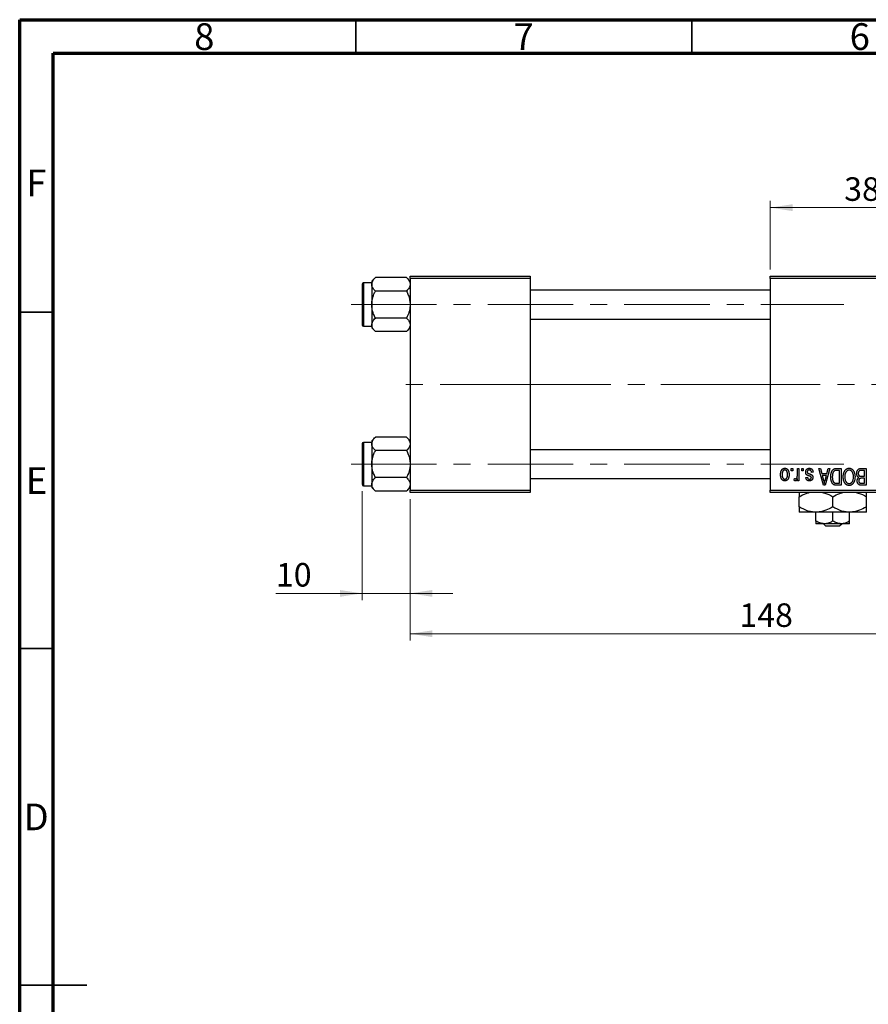
# Model space of a CAD drawing. Units: millimetres. Extents: x 15 to 415, y 5 to 292.
# Drawn here: x 15 to 141, y 146 to 292 of the extents above; entities that cross this region are included whole.
import ezdxf

# ---------------------------------------------------------------- set-up
doc = ezdxf.new("R2010")
doc.units = ezdxf.units.MM
doc.linetypes.add('CENTERX2', pattern=[20.32, 12.7, -2.54, 2.54, -2.54])
doc.styles.add('SLDTEXTSTYLE0', font='TXT', dxfattribs={"width": 0.75})
doc.dimstyles.new('SLDDIMSTYLE0', dxfattribs={"dimtxt": 3.5, "dimasz": 3.302, "dimexe": 0, "dimexo": 0.0625, "dimgap": 0.875, "dimtad": 1, "dimdec": 0, "dimlfac": 1.4, "dimrnd": 1e-09, "dimzin": 12, "dimdsep": 46, "dimtxsty": 'SLDTEXTSTYLE0', "dimsah": 1, "dimcen": 0.09, "dimadec": 0, "dimazin": 3, "dimtfac": 1, "dimtdec": 0, "dimtmove": 0, "dimatfit": 0, "dimfxl": 1, "dimfrac": 2, "dimtolj": 1, "dimtzin": 12, "dimarcsym": 0})
doc.dimstyles.new('SLDDIMSTYLE1', dxfattribs={"dimtxt": 3.5, "dimasz": 3.302, "dimexe": 0, "dimexo": 0.0625, "dimgap": 0.875, "dimtad": 1, "dimdec": 0, "dimlfac": 1.4, "dimrnd": 1e-09, "dimzin": 12, "dimdsep": 46, "dimtxsty": 'SLDTEXTSTYLE0', "dimsah": 1, "dimcen": 0.09, "dimadec": 0, "dimazin": 3, "dimtfac": 1, "dimtdec": 0, "dimtofl": 0, "dimtmove": 0, "dimatfit": 3, "dimfxl": 1, "dimfrac": 2, "dimtolj": 1, "dimtzin": 12, "dimarcsym": 0})

# ---------------------------------------------------------------- blocks, each defined once
blk = doc.blocks.new('_D_1')
at = {"color": 7, "linetype": 'Continuous', "lineweight": 0}
for p, q in [((126.65, 254.86), (126.65, 265.06)), ((153.8, 254.86), (153.8, 265.06)), ((126.65, 264.06), (153.8, 264.06))]:
    blk.add_line(p, q, dxfattribs=at)
at = {"color": 7, "linetype": 'Continuous', "lineweight": 18}
for points in [[(126.65, 264.06), (129.96, 263.55), (129.96, 264.57)], [(153.8, 264.06), (150.5, 264.57), (150.5, 263.55)]]:
    blk.add_solid(points, dxfattribs=at)
at = {"color": 7, "linetype": 'Continuous', "lineweight": 18, "insert": (137.64, 268.57), "char_height": 3.5, "attachment_point": 1, "style": 'SLDTEXTSTYLE0'}
blk.add_mtext('38', dxfattribs=at)
blk = doc.blocks.new('_D_2')
at = {"color": 7, "linetype": 'Continuous', "lineweight": 0}
for p, q in [((178.8, 230.36), (178.8, 199.72)), ((73.08, 220.72), (73.08, 199.72)), ((178.8, 200.72), (73.08, 200.72))]:
    blk.add_line(p, q, dxfattribs=at)
at = {"color": 7, "linetype": 'Continuous', "lineweight": 18}
for points in [[(73.08, 200.72), (76.38, 200.21), (76.38, 201.22)], [(178.8, 200.72), (175.5, 201.22), (175.5, 200.21)]]:
    blk.add_solid(points, dxfattribs=at)
at = {"color": 7, "linetype": 'Continuous', "lineweight": 18, "insert": (122.06, 205.23), "char_height": 3.5, "attachment_point": 1, "style": 'SLDTEXTSTYLE0'}
blk.add_mtext('148', dxfattribs=at)
blk = doc.blocks.new('_D_3')
at = {"color": 7, "linetype": 'Continuous', "lineweight": 0}
for p, q in [((65.94, 221.93), (65.94, 205.72)), ((73.08, 220.72), (73.08, 205.72)), ((65.94, 206.72), (53.12, 206.72)), ((65.94, 206.72), (73.08, 206.72)), ((73.08, 206.72), (79.43, 206.72))]:
    blk.add_line(p, q, dxfattribs=at)
at = {"color": 7, "linetype": 'Continuous', "lineweight": 18}
for points in [[(65.94, 206.72), (62.64, 207.22), (62.64, 206.21)], [(73.08, 206.72), (76.38, 206.21), (76.38, 207.22)]]:
    blk.add_solid(points, dxfattribs=at)
at = {"color": 7, "linetype": 'Continuous', "lineweight": 18, "insert": (53.12, 211.23), "char_height": 3.5, "attachment_point": 1, "style": 'SLDTEXTSTYLE0'}
blk.add_mtext('10', dxfattribs=at)

msp = doc.modelspace()

# ---------------------------------------------------------------- linework, layer by layer
at = {"color": 7, "linetype": 'Continuous', "lineweight": 70}
for p, q in [((15, 5), (15, 292)), ((15, 292), (415, 292)), ((20, 10), (20, 287)), ((20, 287), (410, 287))]:
    msp.add_line(p, q, dxfattribs=at)
at = {"color": 7, "linetype": 'Continuous', "lineweight": 35}
for p, q in [((65, 287), (65, 292)), ((115, 287), (115, 292)), ((20, 248.5), (15, 248.5)), ((20, 198.5), (15, 198.5)), ((15, 148.5), (25, 148.5)), ((20, 148.5), (15, 148.5))]:
    msp.add_line(p, q, dxfattribs=at)
at = {"color": 7, "linetype": 'Continuous', "lineweight": 25}
for p, q in [((67.9064, 253.6593), (67.3686, 253.1215)), ((72.545, 253.6593), (67.9064, 253.6593)), ((73.0829, 253.1215), (72.545, 253.6593)), ((73.0829, 253.8593), (90.94, 253.8593)), ((73.0829, 253.5021), (73.0829, 253.8593)), ((90.94, 253.5021), (73.0829, 253.5021)), ((73.0829, 253.5021), (73.0829, 222.0736)), ((90.94, 253.8593), (90.94, 253.5021)), ((90.94, 253.5021), (90.94, 222.0736)), ((126.6543, 253.8593), (153.7971, 253.8593)), ((126.6543, 253.5021), (126.6543, 253.8593)), ((153.7971, 253.5021), (126.6543, 253.5021)), ((126.6543, 253.5021), (126.6543, 222.0736)), ((65.94, 252.645), (65.94, 246.645)), ((67.3686, 252.8593), (66.1543, 252.8593)), ((67.3686, 253.1215), (67.3686, 252.6557)), ((67.3686, 252.6557), (67.3686, 249.645)), ((126.6543, 251.7879), (90.94, 251.7879)), ((72.545, 251.6521), (67.9064, 251.6521)), ((67.3686, 249.645), (67.3686, 246.6343)), ((72.545, 247.6379), (67.9064, 247.6379)), ((90.94, 247.5021), (126.6543, 247.5021)), ((66.1543, 246.4307), (67.3686, 246.4307)), ((67.3686, 246.6343), (67.3686, 246.1685)), ((67.3686, 246.1685), (67.9064, 245.6307)), ((72.545, 245.6307), (73.0829, 246.1685)), ((72.545, 245.6307), (67.9064, 245.6307)), ((67.9064, 229.945), (67.3686, 229.4072)), ((72.545, 229.945), (67.9064, 229.945)), ((73.0829, 229.4072), (72.545, 229.945)), ((65.94, 228.9307), (65.94, 222.9307)), ((67.3686, 229.145), (66.1543, 229.145)), ((67.3686, 229.4072), (67.3686, 228.9414)), ((67.3686, 228.9414), (67.3686, 225.9307)), ((72.545, 227.9379), (67.9064, 227.9379)), ((126.6543, 228.0736), (90.94, 228.0736)), ((67.3686, 225.9307), (67.3686, 222.92)), ((129.7712, 224.9307), (129.7712, 225.2879)), ((129.7712, 225.2879), (129.9984, 225.2879)), ((129.9984, 224.9307), (129.7712, 224.9307)), ((129.9984, 225.2879), (129.9984, 224.9307)), ((130.6803, 224.3453), (130.6803, 225.2879)), ((130.6803, 225.2879), (130.9075, 225.2879)), ((130.9075, 225.2879), (130.9075, 223.4697)), ((131.3296, 224.9307), (131.3296, 225.2879)), ((131.3296, 225.2879), (131.5569, 225.2879)), ((131.5569, 224.9307), (131.3296, 224.9307)), ((131.5569, 225.2879), (131.5569, 224.9307)), ((131.9465, 223.9567), (132.1738, 223.9892)), ((133.0179, 224.7359), (132.7906, 224.7034)), ((133.8621, 225.2879), (134.1, 225.2879)), ((134.5875, 222.7879), (133.8621, 225.2879)), ((134.1, 225.2879), (134.2968, 224.5411)), ((134.2968, 224.5411), (135.0832, 224.5411)), ((134.3739, 224.2489), (134.5622, 223.562)), ((135.0066, 224.2489), (134.3739, 224.2489)), ((134.7945, 223.5214), (135.0066, 224.2489)), ((135.5179, 225.2879), (134.8265, 222.7879)), ((135.0832, 224.5411), (135.2795, 225.2879)), ((135.2795, 225.2879), (135.5179, 225.2879)), ((136.5077, 225.2879), (137.1738, 225.2879)), ((136.9465, 224.9956), (136.5376, 224.9956)), ((136.9465, 223.0801), (136.9465, 224.9956)), ((137.1738, 225.2879), (137.1738, 222.7879)), ((140.6803, 224.9956), (140.1983, 224.9956)), ((140.2034, 225.2879), (140.9075, 225.2879)), ((140.2318, 224.119), (140.6803, 224.119)), ((140.6803, 224.119), (140.6803, 224.9956)), ((140.9075, 225.2879), (140.9075, 222.7879)), ((66.1543, 222.7164), (67.3686, 222.7164)), ((67.3686, 222.92), (67.3686, 222.4542)), ((72.545, 223.9236), (67.9064, 223.9236)), ((90.94, 223.7879), (126.6543, 223.7879)), ((130.1932, 223.5346), (130.2582, 223.7943)), ((130.6803, 223.4697), (130.6803, 223.7599)), ((130.9075, 223.4697), (130.6803, 223.4697)), ((134.8265, 222.7879), (134.5875, 222.7879)), ((137.1738, 222.7879), (136.5366, 222.7879)), ((136.5442, 223.0801), (136.9465, 223.0801)), ((140.9075, 222.7879), (140.2014, 222.7879)), ((140.6803, 223.8268), (140.2536, 223.8268)), ((140.2846, 223.0801), (140.6803, 223.0801)), ((140.6803, 223.0801), (140.6803, 223.8268)), ((67.3686, 222.4542), (67.9064, 221.9164)), ((72.545, 221.9164), (67.9064, 221.9164)), ((72.545, 221.9164), (73.0829, 222.4542)), ((73.0829, 222.0736), (90.94, 222.0736)), ((73.0829, 221.7164), (73.0829, 222.0736)), ((90.94, 221.7164), (73.0829, 221.7164)), ((90.94, 222.0736), (90.94, 221.7164)), ((126.6543, 222.0736), (153.7971, 222.0736)), ((126.6543, 221.7164), (126.6543, 222.0736)), ((153.7971, 221.7164), (126.6543, 221.7164)), ((130.94, 219.5614), (130.94, 221.0858)), ((135.94, 219.5614), (135.94, 221.0858)), ((140.94, 219.5614), (140.94, 221.0858)), ((133.44, 218.7879), (130.94, 218.7879)), ((138.44, 218.7879), (133.44, 218.7879)), ((133.44, 217.4603), (133.44, 218.7879)), ((135.94, 217.4603), (135.94, 218.7879)), ((140.94, 218.7879), (138.44, 218.7879)), ((138.44, 217.4603), (138.44, 218.7879)), ((134.69, 217.0736), (133.44, 217.0736)), ((134.9298, 216.7164), (134.5568, 217.0736)), ((137.19, 217.0736), (134.69, 217.0736)), ((136.9502, 216.7164), (134.9298, 216.7164)), ((137.3232, 217.0736), (136.9502, 216.7164)), ((138.44, 217.0736), (137.19, 217.0736))]:
    msp.add_line(p, q, dxfattribs=at)
at = {"color": 8, "linetype": 'Continuous', "lineweight": 25}
for p, q in [((66.1543, 252.8593), (66.1543, 246.4307)), ((66.1543, 229.145), (66.1543, 222.7164))]:
    msp.add_line(p, q, dxfattribs=at)
at = {"color": 7, "linetype": 'CENTERX2', "lineweight": 18}
for p, q in [((64.2971, 249.645), (137.5829, 249.645)), ((90.2257, 237.7879), (71.0829, 237.7879)), ((90.2257, 237.7879), (128.6543, 237.7879)), ((174.7257, 237.7879), (110.3686, 237.7879)), ((64.2971, 225.9307), (137.5829, 225.9307))]:
    msp.add_line(p, q, dxfattribs=at)
at = {"color": 7, "linetype": 'Continuous', "lineweight": 25}
for centre, start, end in [((66.1543, 252.645), 90, 180), ((66.1543, 246.645), 180, 270), ((66.1543, 228.9307), 90, 180), ((66.1543, 222.9307), 180, 270)]:
    msp.add_arc(centre, 0.2143, start, end, dxfattribs=at)
for points, knots in [([(67.3686, 252.6557), (67.3997, 252.8323), (67.4614, 253.1826), (67.7588, 253.5012), (67.9064, 253.6593)], [0, 0, 0, 0, 0.50399459, 1, 1, 1, 1]), ([(72.545, 253.6593), (72.6707, 253.5219), (72.9262, 253.2424), (73.0718, 252.8958), (73.0809, 252.6977), (73.0829, 252.6557)], [0, 0, 0, 0, 0.432381794, 0.879546973, 1, 1, 1, 1]), ([(67.9064, 251.6521), (67.7808, 251.7895), (67.5252, 252.0691), (67.3796, 252.4156), (67.3705, 252.6137), (67.3686, 252.6557)], [0, 0, 0, 0, 0.432381794, 0.879546973, 1, 1, 1, 1]), ([(73.0829, 252.6557), (73.0518, 252.4791), (72.9901, 252.1288), (72.6926, 251.8102), (72.545, 251.6521)], [0, 0, 0, 0, 0.50399459, 1, 1, 1, 1]), ([(67.3686, 249.645), (67.3687, 249.6683), (67.3705, 249.9407), (67.4417, 250.4711), (67.6515, 251.1161), (67.8344, 251.5008), (67.9064, 251.6521)], [0, 0, 0, 0, 0.03343145, 0.39007054, 0.76019165, 1, 1, 1, 1]), ([(72.545, 251.6521), (72.6364, 251.4564), (72.8281, 251.0456), (73.0366, 250.3729), (73.0673, 249.8901), (73.0829, 249.645)], [0, 0, 0, 0, 0.30931194, 0.64938362, 1, 1, 1, 1]), ([(67.9064, 247.6379), (67.8151, 247.8336), (67.6233, 248.2444), (67.4148, 248.9171), (67.3842, 249.3999), (67.3686, 249.645)], [0, 0, 0, 0, 0.30931194, 0.64938362, 1, 1, 1, 1]), ([(73.0829, 249.645), (73.0827, 249.6217), (73.081, 249.3493), (73.0098, 248.8189), (72.7999, 248.1739), (72.617, 247.7891), (72.545, 247.6379)], [0, 0, 0, 0, 0.03343145, 0.39007054, 0.76019165, 1, 1, 1, 1]), ([(67.3686, 246.6343), (67.3997, 246.8108), (67.4614, 247.1612), (67.7588, 247.4798), (67.9064, 247.6379)], [0, 0, 0, 0, 0.50399459, 1, 1, 1, 1]), ([(72.545, 247.6379), (72.6707, 247.5004), (72.9262, 247.2209), (73.0718, 246.8744), (73.0809, 246.6763), (73.0829, 246.6343)], [0, 0, 0, 0, 0.43238179, 0.87954697, 1, 1, 1, 1]), ([(67.9064, 245.6307), (67.7808, 245.7681), (67.5252, 246.0476), (67.3796, 246.3942), (67.3705, 246.5923), (67.3686, 246.6343)], [0, 0, 0, 0, 0.432381794, 0.879546973, 1, 1, 1, 1]), ([(73.0829, 246.6343), (73.0518, 246.4577), (72.9901, 246.1074), (72.6926, 245.7888), (72.545, 245.6307)], [0, 0, 0, 0, 0.503994585, 1, 1, 1, 1]), ([(67.3686, 228.9414), (67.3997, 229.118), (67.4614, 229.4683), (67.7588, 229.787), (67.9064, 229.945)], [0, 0, 0, 0, 0.50399459, 1, 1, 1, 1]), ([(72.545, 229.945), (72.6707, 229.8076), (72.9262, 229.5281), (73.0718, 229.1815), (73.0809, 228.9835), (73.0829, 228.9414)], [0, 0, 0, 0, 0.432381794, 0.879546973, 1, 1, 1, 1]), ([(67.9064, 227.9379), (67.7808, 228.0753), (67.5252, 228.3548), (67.3796, 228.7013), (67.3705, 228.8994), (67.3686, 228.9414)], [0, 0, 0, 0, 0.43238179, 0.87954697, 1, 1, 1, 1]), ([(73.0829, 228.9414), (73.0518, 228.7649), (72.9901, 228.4145), (72.6926, 228.0959), (72.545, 227.9379)], [0, 0, 0, 0, 0.503994585, 1, 1, 1, 1]), ([(67.3686, 225.9307), (67.3687, 225.9541), (67.3705, 226.2264), (67.4417, 226.7568), (67.6515, 227.4018), (67.8344, 227.7866), (67.9064, 227.9379)], [0, 0, 0, 0, 0.033431448, 0.390070536, 0.760191647, 1, 1, 1, 1]), ([(72.545, 227.9379), (72.6364, 227.7421), (72.8281, 227.3313), (73.0366, 226.6586), (73.0673, 226.1758), (73.0829, 225.9307)], [0, 0, 0, 0, 0.30931194, 0.64938362, 1, 1, 1, 1]), ([(67.9064, 223.9236), (67.8151, 224.1193), (67.6233, 224.5301), (67.4148, 225.2028), (67.3842, 225.6856), (67.3686, 225.9307)], [0, 0, 0, 0, 0.30931194, 0.64938362, 1, 1, 1, 1]), ([(73.0829, 225.9307), (73.0827, 225.9074), (73.081, 225.635), (73.0098, 225.1046), (72.7999, 224.4597), (72.617, 224.0749), (72.545, 223.9236)], [0, 0, 0, 0, 0.03343145, 0.39007054, 0.76019165, 1, 1, 1, 1]), ([(128.1803, 224.36), (128.1809, 224.3992), (128.1822, 224.4751), (128.1899, 224.5851), (128.2044, 224.6872), (128.223, 224.7819), (128.2487, 224.8684), (128.2787, 224.9477), (128.3154, 225.019), (128.357, 225.0828), (128.4033, 225.1386), (128.4526, 225.1873), (128.5053, 225.2282), (128.5608, 225.2621), (128.6198, 225.2881), (128.6815, 225.307), (128.7465, 225.3185), (128.7908, 225.3197), (128.8134, 225.3203)], [0, 0, 0, 0, 0.09127676, 0.17646292, 0.25628014, 0.33094555, 0.40063899, 0.46600895, 0.52792636, 0.58672348, 0.6428722, 0.69627165, 0.74756564, 0.79768205, 0.84716011, 0.89692496, 0.94761832, 1, 1, 1, 1]), ([(128.8134, 223.4372), (128.7913, 223.4378), (128.7478, 223.4391), (128.6839, 223.4506), (128.6229, 223.4693), (128.5647, 223.4957), (128.5094, 223.5293), (128.4567, 223.5704), (128.4068, 223.6188), (128.3604, 223.6747), (128.3174, 223.7371), (128.2806, 223.8069), (128.2495, 223.8832), (128.2246, 223.966), (128.204, 224.0551), (128.1901, 224.1509), (128.1822, 224.2533), (128.1809, 224.3238), (128.1803, 224.36)], [0, 0, 0, 0, 0.05278524, 0.10424583, 0.15516045, 0.20542681, 0.25709144, 0.30997003, 0.36530953, 0.42345211, 0.48384282, 0.54678343, 0.61206262, 0.68119086, 0.75397503, 0.83104096, 0.91319897, 1, 1, 1, 1]), ([(128.8073, 225.0606), (128.7937, 225.0602), (128.767, 225.0594), (128.7278, 225.0506), (128.6899, 225.0376), (128.6538, 225.0184), (128.6189, 224.9944), (128.586, 224.9645), (128.5538, 224.93), (128.5241, 224.8898), (128.4964, 224.8445), (128.4728, 224.7935), (128.4525, 224.7373), (128.4357, 224.6758), (128.4234, 224.6087), (128.4143, 224.5364), (128.4087, 224.4588), (128.4079, 224.4053), (128.4075, 224.3777)], [0, 0, 0, 0, 0.04637635, 0.09131196, 0.13669234, 0.18301453, 0.23084071, 0.28124323, 0.33487627, 0.39192392, 0.45215415, 0.51608347, 0.58380399, 0.65636851, 0.73409813, 0.81691328, 0.90566381, 1, 1, 1, 1]), ([(128.4075, 224.3777), (128.4079, 224.35), (128.4087, 224.2963), (128.4143, 224.2186), (128.4234, 224.1463), (128.4357, 224.0792), (128.4525, 224.0176), (128.4727, 223.9616), (128.4965, 223.9107), (128.5245, 223.8658), (128.5548, 223.8259), (128.5876, 223.7918), (128.6217, 223.7625), (128.6577, 223.7385), (128.6957, 223.72), (128.7352, 223.7067), (128.7767, 223.6982), (128.805, 223.6974), (128.8195, 223.6969)], [0, 0, 0, 0, 0.09390007, 0.18170197, 0.26363193, 0.34053072, 0.41231962, 0.47931629, 0.54204473, 0.60193009, 0.65825757, 0.71129263, 0.76164354, 0.81038089, 0.8574842, 0.9040031, 0.95126265, 1, 1, 1, 1]), ([(129.2192, 224.3777), (129.2188, 224.4057), (129.218, 224.4597), (129.2124, 224.5379), (129.2034, 224.6106), (129.191, 224.6778), (129.1745, 224.7395), (129.1533, 224.7954), (129.1301, 224.8466), (129.1017, 224.8914), (129.0712, 224.9309), (129.0394, 224.9659), (129.005, 224.995), (128.969, 225.0191), (128.931, 225.0375), (128.8915, 225.0508), (128.8501, 225.0593), (128.8217, 225.0602), (128.8073, 225.0606)], [0, 0, 0, 0, 0.094287031, 0.182486554, 0.264822608, 0.341570597, 0.413218717, 0.480281382, 0.543403343, 0.602686064, 0.658903085, 0.7118588, 0.762110968, 0.810752746, 0.857763683, 0.904191349, 0.951358222, 1, 1, 1, 1]), ([(128.8134, 225.3203), (128.8356, 225.3197), (128.8793, 225.3185), (128.9434, 225.3069), (129.0044, 225.288), (129.0631, 225.2621), (129.1182, 225.2276), (129.1713, 225.1869), (129.2202, 225.1375), (129.267, 225.0818), (129.3101, 225.0189), (129.346, 224.9477), (129.3779, 224.8704), (129.403, 224.7855), (129.4225, 224.6937), (129.4367, 224.5949), (129.4446, 224.4891), (129.4458, 224.4163), (129.4465, 224.3788)], [0, 0, 0, 0, 0.05242216, 0.10313977, 0.15331929, 0.2032244, 0.25435122, 0.30646636, 0.36100102, 0.41830414, 0.47815335, 0.54070688, 0.60630445, 0.67558161, 0.74956897, 0.82789446, 0.91125661, 1, 1, 1, 1]), ([(129.4465, 224.3788), (129.4458, 224.341), (129.4446, 224.2679), (129.4368, 224.1617), (129.4223, 224.0629), (129.4037, 223.9709), (129.3781, 223.8862), (129.3475, 223.8084), (129.3108, 223.7377), (129.2685, 223.6748), (129.2224, 223.6189), (129.1731, 223.5702), (129.1204, 223.5293), (129.0649, 223.4954), (129.0061, 223.4696), (128.9446, 223.4505), (128.8799, 223.4391), (128.8357, 223.4378), (128.8134, 223.4372)], [0, 0, 0, 0, 0.08903907, 0.17270214, 0.25093645, 0.32475464, 0.39395115, 0.45969324, 0.52181981, 0.58137642, 0.63835759, 0.69254874, 0.74460321, 0.79546264, 0.84567425, 0.89579536, 0.9472403, 1, 1, 1, 1]), ([(128.8195, 223.6969), (128.833, 223.6974), (128.8599, 223.6982), (128.8994, 223.707), (128.9377, 223.7198), (128.9738, 223.7392), (129.009, 223.7625), (129.0418, 223.7924), (129.0733, 223.8271), (129.1034, 223.8668), (129.1307, 223.9119), (129.1546, 223.9626), (129.1749, 224.0186), (129.1906, 224.0802), (129.2041, 224.1469), (129.213, 224.2191), (129.2179, 224.2967), (129.2188, 224.3502), (129.2192, 224.3777)], [0, 0, 0, 0, 0.04643387, 0.09199223, 0.13797584, 0.18435547, 0.23191398, 0.28237902, 0.33568657, 0.3923419, 0.45264683, 0.51613164, 0.58393614, 0.6564404, 0.73380801, 0.81672587, 0.90554681, 1, 1, 1, 1]), ([(130.422, 223.7619), (130.4338, 223.7625), (130.4573, 223.7639), (130.4913, 223.7753), (130.5239, 223.7928), (130.5543, 223.8176), (130.5822, 223.8483), (130.6054, 223.8853), (130.6245, 223.9276), (130.6331, 223.9581), (130.6376, 223.9739)], [0, 0, 0, 0, 0.10802948, 0.21591287, 0.32742361, 0.44710949, 0.57504553, 0.70813116, 0.84825903, 1, 1, 1, 1]), ([(130.6376, 223.9739), (130.6443, 224.0034), (130.6578, 224.063), (130.6704, 224.1548), (130.679, 224.2491), (130.6798, 224.313), (130.6803, 224.3453)], [0, 0, 0, 0, 0.24220895, 0.48847946, 0.74127521, 1, 1, 1, 1]), ([(131.914, 224.7329), (131.9146, 224.7542), (131.9157, 224.7961), (131.9221, 224.8574), (131.9338, 224.9156), (131.9501, 224.9704), (131.9704, 225.0224), (131.9958, 225.071), (132.026, 225.1165), (132.0604, 225.1585), (132.0988, 225.1967), (132.1412, 225.2297), (132.1867, 225.258), (132.2356, 225.2807), (132.2878, 225.2987), (132.3434, 225.3112), (132.4023, 225.3189), (132.4428, 225.3199), (132.4634, 225.3203)], [0, 0, 0, 0, 0.07047533, 0.13848998, 0.20348702, 0.26644076, 0.32715413, 0.38764845, 0.44732661, 0.50729456, 0.5669701, 0.62588975, 0.68436238, 0.74361771, 0.803887, 0.8663876, 0.9317584, 1, 1, 1, 1]), ([(132.4254, 224.1728), (132.4029, 224.1803), (132.3599, 224.1947), (132.299, 224.2165), (132.2446, 224.2374), (132.1965, 224.2567), (132.1553, 224.2759), (132.1201, 224.2924), (132.0921, 224.3095), (132.0627, 224.3294), (132.0332, 224.3581), (132.0027, 224.3965), (131.9754, 224.4399), (131.9534, 224.489), (131.9355, 224.543), (131.9231, 224.602), (131.9153, 224.6659), (131.9145, 224.71), (131.914, 224.7329)], [0, 0, 0, 0, 0.08487963, 0.16193971, 0.23121023, 0.29329141, 0.34712493, 0.39362642, 0.4324011, 0.46409703, 0.52054838, 0.57861136, 0.6391668, 0.70300674, 0.77048946, 0.84222475, 0.91833282, 1, 1, 1, 1]), ([(132.4731, 223.4372), (132.4485, 223.438), (132.4007, 223.4397), (132.331, 223.4507), (132.2663, 223.4703), (132.206, 223.4963), (132.1526, 223.5302), (132.1045, 223.5682), (132.0637, 223.6124), (132.0286, 223.6622), (132.0003, 223.721), (131.9776, 223.7898), (131.9588, 223.8695), (131.9507, 223.9265), (131.9465, 223.9567)], [0, 0, 0, 0, 0.089022328, 0.173476102, 0.2547393, 0.333787314, 0.410333203, 0.483572438, 0.555574934, 0.627339568, 0.703828978, 0.791258299, 0.889541606, 1, 1, 1, 1]), ([(132.4477, 225.0606), (132.4246, 225.0597), (132.3806, 225.0579), (132.3186, 225.0432), (132.2644, 225.0183), (132.2199, 224.9826), (132.1846, 224.9397), (132.1591, 224.8909), (132.1441, 224.8364), (132.1422, 224.7982), (132.1413, 224.7785)], [0, 0, 0, 0, 0.14728073, 0.28061534, 0.40478131, 0.52470851, 0.64211437, 0.75660273, 0.87425175, 1, 1, 1, 1]), ([(132.1413, 224.7785), (132.1418, 224.7617), (132.1429, 224.7297), (132.1544, 224.6848), (132.1725, 224.6453), (132.1907, 224.6241), (132.1996, 224.6136)], [0, 0, 0, 0, 0.28084, 0.53477332, 0.77018352, 1, 1, 1, 1]), ([(132.1738, 223.9892), (132.1768, 223.9662), (132.1825, 223.9226), (132.2016, 223.8626), (132.2267, 223.811), (132.2603, 223.769), (132.3014, 223.7361), (132.3498, 223.7131), (132.4052, 223.6992), (132.4444, 223.6977), (132.465, 223.6969)], [0, 0, 0, 0, 0.15025822, 0.2850603, 0.40689841, 0.52098725, 0.63198798, 0.74548293, 0.86671037, 1, 1, 1, 1]), ([(132.1996, 224.6136), (132.2036, 224.6102), (132.2128, 224.6022), (132.2301, 224.5915), (132.2514, 224.5799), (132.2771, 224.5675), (132.3075, 224.5553), (132.342, 224.5414), (132.3811, 224.5272), (132.4088, 224.518), (132.4234, 224.5132)], [0, 0, 0, 0, 0.06428984, 0.14762713, 0.24616869, 0.36030153, 0.49406292, 0.64462516, 0.81323222, 1, 1, 1, 1]), ([(132.4234, 224.5132), (132.4445, 224.506), (132.4852, 224.4921), (132.5434, 224.4714), (132.5964, 224.4516), (132.6442, 224.4324), (132.6866, 224.4137), (132.7238, 224.3959), (132.7559, 224.3795), (132.791, 224.3578), (132.8293, 224.3291), (132.8699, 224.2898), (132.9045, 224.2447), (132.9334, 224.1947), (132.9568, 224.1404), (132.9738, 224.082), (132.9832, 224.0199), (132.9847, 223.9773), (132.9855, 223.9557)], [0, 0, 0, 0, 0.0775406, 0.14915717, 0.21431067, 0.273785, 0.32762659, 0.37511485, 0.41683274, 0.45264823, 0.51799421, 0.58270524, 0.64794054, 0.71444262, 0.78276184, 0.85237821, 0.92480458, 1, 1, 1, 1]), ([(132.6851, 224.0693), (132.6806, 224.0722), (132.6701, 224.079), (132.6511, 224.0891), (132.6267, 224.1002), (132.5967, 224.1121), (132.5617, 224.126), (132.5211, 224.1406), (132.475, 224.1561), (132.4425, 224.167), (132.4254, 224.1728)], [0, 0, 0, 0, 0.057763796, 0.133909561, 0.229503029, 0.344817641, 0.478960639, 0.633017523, 0.807063832, 1, 1, 1, 1]), ([(132.7906, 224.7034), (132.7867, 224.7318), (132.7793, 224.7855), (132.7564, 224.8596), (132.7251, 224.9224), (132.6843, 224.9733), (132.6355, 225.0127), (132.5795, 225.0413), (132.5157, 225.0575), (132.471, 225.0595), (132.4477, 225.0606)], [0, 0, 0, 0, 0.15554241, 0.29412477, 0.41901313, 0.5346399, 0.64567674, 0.75700576, 0.87375091, 1, 1, 1, 1]), ([(132.4634, 225.3203), (132.4829, 225.3201), (132.5208, 225.3196), (132.5761, 225.3118), (132.6284, 225.3013), (132.6773, 225.2846), (132.7236, 225.2645), (132.7661, 225.239), (132.8058, 225.2092), (132.8421, 225.1747), (132.8756, 225.1357), (132.9052, 225.0919), (132.9326, 225.0439), (132.9553, 224.9909), (132.9766, 224.9339), (132.9933, 224.872), (133.0079, 224.8056), (133.0145, 224.7596), (133.0179, 224.7359)], [0, 0, 0, 0, 0.065058308, 0.126630514, 0.186178473, 0.24339116, 0.29907488, 0.354343732, 0.408846723, 0.464839576, 0.521380654, 0.580346012, 0.64135757, 0.705652277, 0.77308466, 0.844689858, 0.919875104, 1, 1, 1, 1]), ([(132.9855, 223.9557), (132.9851, 223.9369), (132.9845, 223.9002), (132.9775, 223.8464), (132.9672, 223.7954), (132.9523, 223.747), (132.9331, 223.7014), (132.9095, 223.6585), (132.882, 223.6181), (132.8501, 223.5808), (132.8149, 223.5465), (132.7752, 223.5177), (132.7331, 223.4926), (132.6875, 223.4722), (132.6385, 223.4564), (132.5861, 223.4456), (132.5306, 223.438), (132.4926, 223.4375), (132.4731, 223.4372)], [0, 0, 0, 0, 0.06845416, 0.13366019, 0.19723817, 0.25786508, 0.31807393, 0.37709772, 0.43607323, 0.49596899, 0.55568692, 0.61473001, 0.67413227, 0.73426853, 0.79644198, 0.86135317, 0.92908216, 1, 1, 1, 1]), ([(132.7582, 223.9186), (132.7574, 223.9338), (132.7559, 223.9632), (132.7413, 224.0045), (132.7184, 224.0413), (132.6964, 224.0599), (132.6851, 224.0693)], [0, 0, 0, 0, 0.26120185, 0.5049792, 0.74796834, 1, 1, 1, 1]), ([(135.6478, 224.0242), (135.648, 224.0588), (135.6483, 224.127), (135.6543, 224.2272), (135.6627, 224.3235), (135.6748, 224.4156), (135.6906, 224.5038), (135.7096, 224.5878), (135.7326, 224.6679), (135.7589, 224.7437), (135.7876, 224.815), (135.8185, 224.8811), (135.8516, 224.9418), (135.8864, 224.9972), (135.9234, 225.0472), (135.9628, 225.0913), (136.0033, 225.131), (136.0469, 225.1647), (136.0932, 225.1939), (136.1424, 225.2192), (136.195, 225.2407), (136.2511, 225.2578), (136.3104, 225.2715), (136.3731, 225.2811), (136.4393, 225.2866), (136.4845, 225.2874), (136.5077, 225.2879)], [0, 0, 0, 0, 0.06001467, 0.11806322, 0.17361125, 0.22734807, 0.27879578, 0.32864473, 0.37645279, 0.42292484, 0.46744378, 0.50947887, 0.54917066, 0.58693308, 0.62270404, 0.65671287, 0.68921569, 0.7207171, 0.75190139, 0.78384579, 0.81640655, 0.85010914, 0.88525787, 0.92168985, 0.95987984, 1, 1, 1, 1]), ([(136.1774, 222.834), (136.151, 222.8452), (136.0977, 222.8677), (136.0245, 222.9173), (135.9571, 222.979), (135.8951, 223.0525), (135.8396, 223.1375), (135.7905, 223.2331), (135.7473, 223.3384), (135.7115, 223.4544), (135.6823, 223.581), (135.6629, 223.719), (135.6497, 223.8678), (135.6484, 223.9709), (135.6478, 224.0242)], [0, 0, 0, 0, 0.06236404, 0.12550076, 0.19110619, 0.26051418, 0.33405572, 0.41152799, 0.49382207, 0.58129135, 0.67523182, 0.77597409, 0.88411879, 1, 1, 1, 1]), ([(135.9659, 224.6314), (135.9585, 224.6097), (135.9437, 224.5657), (135.9256, 224.497), (135.9098, 224.4254), (135.8973, 224.3504), (135.8871, 224.2726), (135.88, 224.1913), (135.8761, 224.1071), (135.8754, 224.0497), (135.8751, 224.0206)], [0, 0, 0, 0, 0.11092827, 0.22438029, 0.34322303, 0.46514533, 0.59212288, 0.72263428, 0.85934058, 1, 1, 1, 1]), ([(135.8751, 224.0206), (135.8753, 223.9897), (135.8759, 223.9294), (135.8805, 223.8416), (135.8879, 223.759), (135.8988, 223.6815), (135.9114, 223.6088), (135.9284, 223.5416), (135.9474, 223.479), (135.9704, 223.4219), (135.9952, 223.3693), (136.0222, 223.3216), (136.0505, 223.2782), (136.081, 223.2395), (136.1132, 223.2054), (136.1465, 223.175), (136.1823, 223.15), (136.2076, 223.1365), (136.22, 223.1298)], [0, 0, 0, 0, 0.09265013, 0.18034408, 0.26320607, 0.34088191, 0.4144577, 0.48382604, 0.54851097, 0.61008242, 0.66782222, 0.72244909, 0.7739764, 0.82299325, 0.86954869, 0.91436247, 0.95761662, 1, 1, 1, 1]), ([(136.5376, 224.9956), (136.5176, 224.9953), (136.4789, 224.9947), (136.4225, 224.9906), (136.3697, 224.9843), (136.3208, 224.9745), (136.2756, 224.9625), (136.2341, 224.9479), (136.1965, 224.93), (136.162, 224.9097), (136.1308, 224.8859), (136.1016, 224.8593), (136.0742, 224.8294), (136.0489, 224.7961), (136.0248, 224.76), (136.0031, 224.7203), (135.9834, 224.6771), (135.9718, 224.6469), (135.9659, 224.6314)], [0, 0, 0, 0, 0.08133588, 0.15802042, 0.23024082, 0.29767414, 0.36119153, 0.42047511, 0.47688167, 0.53065078, 0.58329548, 0.63646072, 0.69157295, 0.74808044, 0.80675216, 0.86812533, 0.93256667, 1, 1, 1, 1]), ([(137.4984, 224.0404), (137.4991, 224.0852), (137.5004, 224.173), (137.5111, 224.3014), (137.529, 224.4235), (137.5528, 224.5395), (137.585, 224.6488), (137.6235, 224.7519), (137.6694, 224.8486), (137.7061, 224.9087), (137.7242, 224.9383)], [0, 0, 0, 0, 0.14326815, 0.2804712, 0.41155024, 0.537473, 0.65855462, 0.77519583, 0.8890505, 1, 1, 1, 1]), ([(138.3735, 222.7554), (138.3536, 222.7559), (138.3138, 222.7569), (138.255, 222.7643), (138.1973, 222.7757), (138.1413, 222.7928), (138.0863, 222.814), (138.033, 222.8406), (137.9811, 222.8718), (137.9304, 222.9072), (137.8816, 222.9471), (137.8361, 222.9923), (137.792, 223.0407), (137.7518, 223.0945), (137.713, 223.1516), (137.6775, 223.2135), (137.6445, 223.2796), (137.6142, 223.3499), (137.5867, 223.4241), (137.563, 223.502), (137.5432, 223.5835), (137.5272, 223.6683), (137.5137, 223.7563), (137.5048, 223.848), (137.4998, 223.9431), (137.4989, 224.0076), (137.4984, 224.0404)], [0, 0, 0, 0, 0.03461061, 0.06885077, 0.10264409, 0.13629863, 0.17025672, 0.20459331, 0.23942158, 0.27519256, 0.31162601, 0.34851273, 0.38628288, 0.42496623, 0.46487341, 0.50583824, 0.54843102, 0.59279745, 0.63841504, 0.68559929, 0.73385965, 0.78368889, 0.83495541, 0.88825861, 0.94313675, 1, 1, 1, 1]), ([(137.7242, 224.9383), (137.745, 224.9686), (137.7855, 225.0275), (137.8557, 225.1053), (137.9299, 225.1722), (138.0096, 225.2264), (138.0942, 225.2684), (138.1833, 225.2987), (138.2776, 225.3169), (138.3422, 225.3192), (138.3751, 225.3203)], [0, 0, 0, 0, 0.13946972, 0.27144404, 0.39706701, 0.51826644, 0.63666868, 0.75473563, 0.87509569, 1, 1, 1, 1]), ([(138.3766, 225.0281), (138.354, 225.0273), (138.3095, 225.0257), (138.244, 225.0138), (138.1814, 224.9938), (138.1212, 224.9664), (138.0649, 224.9296), (138.0106, 224.8863), (137.9593, 224.8347), (137.9111, 224.7754), (137.8675, 224.7083), (137.8294, 224.6336), (137.7969, 224.5516), (137.7707, 224.462), (137.7506, 224.3651), (137.736, 224.2609), (137.7275, 224.1493), (137.7263, 224.0724), (137.7257, 224.0328)], [0, 0, 0, 0, 0.050918, 0.10061679, 0.14992765, 0.19917183, 0.24952599, 0.30144939, 0.3560342, 0.41362887, 0.4738344, 0.53655964, 0.60276896, 0.67290182, 0.7471022, 0.82622323, 0.91054718, 1, 1, 1, 1]), ([(137.7257, 224.0328), (137.7268, 223.9815), (137.7289, 223.8812), (137.7479, 223.7353), (137.7767, 223.5971), (137.8071, 223.5103), (137.8221, 223.4676)], [0, 0, 0, 0, 0.26691686, 0.52152072, 0.76478914, 1, 1, 1, 1]), ([(138.372, 223.0476), (138.3952, 223.0484), (138.441, 223.0499), (138.5077, 223.062), (138.5717, 223.0812), (138.6319, 223.1095), (138.6895, 223.1447), (138.7434, 223.1883), (138.7944, 223.2395), (138.8422, 223.2984), (138.8855, 223.3658), (138.9231, 223.4418), (138.9543, 223.5266), (138.98, 223.6198), (139.0002, 223.7215), (139.0139, 223.8318), (139.0227, 223.9505), (139.0238, 224.0324), (139.0244, 224.0749)], [0, 0, 0, 0, 0.05107005, 0.10056609, 0.14882967, 0.19761553, 0.24656999, 0.29713315, 0.34976171, 0.40532412, 0.46375012, 0.52566087, 0.59160427, 0.66230111, 0.73820311, 0.819627, 0.90656614, 1, 1, 1, 1]), ([(139.2517, 224.0708), (139.2509, 224.0196), (139.2494, 223.9198), (139.2378, 223.7747), (139.2181, 223.6388), (139.191, 223.5119), (139.1556, 223.3941), (139.1126, 223.2852), (139.0612, 223.1858), (139.0025, 223.0959), (138.9373, 223.0165), (138.8691, 222.9462), (138.796, 222.8873), (138.7188, 222.8394), (138.6382, 222.8011), (138.5532, 222.7751), (138.4647, 222.7579), (138.4042, 222.7562), (138.3735, 222.7554)], [0, 0, 0, 0, 0.08711293, 0.16957507, 0.24712549, 0.32035193, 0.38999799, 0.45590882, 0.51902334, 0.57984454, 0.63806228, 0.69334053, 0.74608004, 0.79719951, 0.84734259, 0.8973372, 0.94790104, 1, 1, 1, 1]), ([(138.3751, 225.3203), (138.4081, 225.3192), (138.4731, 225.317), (138.568, 225.2983), (138.6575, 225.2668), (138.7427, 225.2241), (138.8223, 225.168), (138.8966, 225.0998), (138.9662, 225.0195), (139.0066, 224.9593), (139.0275, 224.9282)], [0, 0, 0, 0, 0.12429328, 0.24419761, 0.3621021, 0.48046227, 0.60153561, 0.72718269, 0.85932974, 1, 1, 1, 1]), ([(139.0244, 224.0749), (139.0238, 224.1116), (139.0226, 224.1831), (139.0141, 224.2872), (138.9996, 224.3849), (138.9787, 224.476), (138.9525, 224.5612), (138.9201, 224.6401), (138.8815, 224.7125), (138.8372, 224.7781), (138.7888, 224.8364), (138.7381, 224.888), (138.6837, 224.9305), (138.6278, 224.9669), (138.5685, 224.9944), (138.5067, 225.0136), (138.4425, 225.0258), (138.3988, 225.0273), (138.3766, 225.0281)], [0, 0, 0, 0, 0.08578305, 0.16706945, 0.24380123, 0.31636711, 0.38548442, 0.45175049, 0.51539498, 0.57688055, 0.63638106, 0.69226549, 0.74571041, 0.79723331, 0.84779559, 0.89791274, 0.94813726, 1, 1, 1, 1]), ([(139.0275, 224.9282), (139.0456, 224.898), (139.0819, 224.8377), (139.1268, 224.7413), (139.1652, 224.6409), (139.1976, 224.536), (139.2217, 224.4261), (139.2387, 224.3117), (139.2498, 224.1928), (139.251, 224.1119), (139.2517, 224.0708)], [0, 0, 0, 0, 0.117432016, 0.234930587, 0.354735315, 0.476422997, 0.60141578, 0.729959081, 0.862674679, 1, 1, 1, 1]), ([(139.5114, 224.5538), (139.5123, 224.591), (139.514, 224.6634), (139.5301, 224.7684), (139.5563, 224.8663), (139.5927, 224.9564), (139.6374, 225.0374), (139.6905, 225.107), (139.7503, 225.1654), (139.8067, 225.2039), (139.8559, 225.2283), (139.8958, 225.2446), (139.9394, 225.2576), (139.9858, 225.2687), (140.0356, 225.2774), (140.0886, 225.2831), (140.145, 225.2876), (140.1836, 225.2878), (140.2034, 225.2879)], [0, 0, 0, 0, 0.096819282, 0.187968826, 0.275419475, 0.359833727, 0.439941215, 0.515209793, 0.58672024, 0.65634634, 0.691736171, 0.729208337, 0.768286309, 0.809872962, 0.853167397, 0.899629422, 0.948555341, 1, 1, 1, 1]), ([(139.8219, 223.9405), (139.7987, 223.9525), (139.7522, 223.9767), (139.691, 224.0282), (139.6374, 224.0908), (139.592, 224.1646), (139.5554, 224.2487), (139.53, 224.3426), (139.5139, 224.4452), (139.5123, 224.5167), (139.5114, 224.5538)], [0, 0, 0, 0, 0.1075455, 0.21614848, 0.32753399, 0.44667411, 0.57235171, 0.70497461, 0.84695418, 1, 1, 1, 1]), ([(139.9629, 224.9642), (139.9453, 224.956), (139.9108, 224.94), (139.8655, 224.9053), (139.8262, 224.8644), (139.7943, 224.8156), (139.7693, 224.7599), (139.7512, 224.6978), (139.7405, 224.6289), (139.7393, 224.5809), (139.7387, 224.5558)], [0, 0, 0, 0, 0.1170149, 0.22944061, 0.34221884, 0.45872379, 0.57993501, 0.70994066, 0.84856722, 1, 1, 1, 1]), ([(139.7387, 224.5558), (139.7394, 224.5326), (139.7407, 224.4878), (139.7508, 224.4234), (139.768, 224.3645), (139.7919, 224.3114), (139.8218, 224.2646), (139.8568, 224.2245), (139.8961, 224.1903), (139.942, 224.163), (139.9971, 224.1421), (140.064, 224.1291), (140.1436, 224.1205), (140.201, 224.1195), (140.2318, 224.119)], [0, 0, 0, 0, 0.09152838, 0.1766506, 0.25666416, 0.33281206, 0.40573466, 0.47477823, 0.54244434, 0.61007097, 0.68441736, 0.77379745, 0.87849999, 1, 1, 1, 1]), ([(140.1983, 224.9956), (140.1734, 224.9953), (140.1272, 224.9945), (140.0629, 224.9893), (140.0088, 224.98), (139.9772, 224.9691), (139.9629, 224.9642)], [0, 0, 0, 0, 0.31249002, 0.58125789, 0.81048182, 1, 1, 1, 1]), ([(67.3686, 222.92), (67.3997, 223.0966), (67.4614, 223.4469), (67.7588, 223.7655), (67.9064, 223.9236)], [0, 0, 0, 0, 0.50399459, 1, 1, 1, 1]), ([(67.9064, 221.9164), (67.7808, 222.0538), (67.5252, 222.3334), (67.3796, 222.6799), (67.3705, 222.878), (67.3686, 222.92)], [0, 0, 0, 0, 0.432381794, 0.879546973, 1, 1, 1, 1]), ([(72.545, 223.9236), (72.6707, 223.7862), (72.9262, 223.5066), (73.0718, 223.1601), (73.0809, 222.962), (73.0829, 222.92)], [0, 0, 0, 0, 0.43238179, 0.87954697, 1, 1, 1, 1]), ([(73.0829, 222.92), (73.0518, 222.7434), (72.9901, 222.3931), (72.6926, 222.0745), (72.545, 221.9164)], [0, 0, 0, 0, 0.503994585, 1, 1, 1, 1]), ([(130.4094, 223.4372), (130.3915, 223.4384), (130.3546, 223.441), (130.2999, 223.4609), (130.2449, 223.4917), (130.2111, 223.5198), (130.1932, 223.5346)], [0, 0, 0, 0, 0.22150048, 0.45612734, 0.71323876, 1, 1, 1, 1]), ([(130.2582, 223.7943), (130.272, 223.7893), (130.2992, 223.7795), (130.3407, 223.7696), (130.3816, 223.7631), (130.4087, 223.7623), (130.422, 223.7619)], [0, 0, 0, 0, 0.26174009, 0.51669892, 0.76105872, 1, 1, 1, 1]), ([(130.6803, 223.7599), (130.6742, 223.7443), (130.6625, 223.7145), (130.6457, 223.6714), (130.6275, 223.6333), (130.6112, 223.5984), (130.5941, 223.5683), (130.579, 223.5413), (130.5623, 223.5197), (130.5429, 223.4955), (130.5165, 223.4725), (130.4829, 223.4518), (130.4467, 223.4397), (130.4218, 223.438), (130.4094, 223.4372)], [0, 0, 0, 0, 0.11176314, 0.21428068, 0.3089379, 0.39444571, 0.47191219, 0.54039959, 0.60103712, 0.65405104, 0.74781165, 0.83356607, 0.91692145, 1, 1, 1, 1]), ([(132.465, 223.6969), (132.4882, 223.6976), (132.5318, 223.699), (132.5924, 223.7105), (132.6442, 223.7294), (132.6859, 223.7574), (132.7185, 223.7911), (132.7414, 223.8299), (132.7558, 223.8728), (132.7574, 223.9031), (132.7582, 223.9186)], [0, 0, 0, 0, 0.16799166, 0.31515749, 0.44496736, 0.5641364, 0.67582789, 0.78121699, 0.88806058, 1, 1, 1, 1]), ([(134.5622, 223.562), (134.5694, 223.5363), (134.5834, 223.4862), (134.6023, 223.4126), (134.6209, 223.343), (134.6374, 223.2768), (134.6528, 223.2144), (134.6664, 223.1557), (134.6793, 223.1008), (134.6865, 223.0652), (134.69, 223.0481)], [0, 0, 0, 0, 0.15104117, 0.29461219, 0.43028552, 0.5596772, 0.68094015, 0.79408226, 0.90119327, 1, 1, 1, 1]), ([(134.69, 223.0481), (134.7037, 223.1275), (134.7311, 223.2869), (134.7733, 223.4431), (134.7945, 223.5214)], [0, 0, 0, 0, 0.49815008, 1, 1, 1, 1]), ([(136.5366, 222.7879), (136.5175, 222.7878), (136.4804, 222.7878), (136.4266, 222.7907), (136.3764, 222.794), (136.3296, 222.799), (136.2865, 222.8058), (136.2468, 222.813), (136.2108, 222.8227), (136.1882, 222.8304), (136.1774, 222.834)], [0, 0, 0, 0, 0.15756675, 0.30553127, 0.4439157, 0.57295068, 0.69284783, 0.80359927, 0.90608099, 1, 1, 1, 1]), ([(136.22, 223.1298), (136.2291, 223.1257), (136.2481, 223.1172), (136.2794, 223.1073), (136.3143, 223.0986), (136.3532, 223.0924), (136.3956, 223.0867), (136.4418, 223.0826), (136.4918, 223.0809), (136.5263, 223.0803), (136.5442, 223.0801)], [0, 0, 0, 0, 0.0901288, 0.1887046, 0.29782719, 0.41622534, 0.5463143, 0.68658991, 0.83720085, 1, 1, 1, 1]), ([(137.8221, 223.4676), (137.8351, 223.4369), (137.8605, 223.3768), (137.9132, 223.2955), (137.9733, 223.2225), (138.0436, 223.161), (138.1195, 223.1103), (138.2008, 223.0748), (138.2852, 223.0514), (138.343, 223.0489), (138.372, 223.0476)], [0, 0, 0, 0, 0.13585919, 0.26583818, 0.39368043, 0.52078122, 0.64537354, 0.76461934, 0.88160976, 1, 1, 1, 1]), ([(139.5764, 223.4164), (139.5771, 223.444), (139.5785, 223.4982), (139.5912, 223.577), (139.6106, 223.652), (139.6394, 223.7219), (139.6744, 223.787), (139.7171, 223.8451), (139.7654, 223.8975), (139.803, 223.9261), (139.8219, 223.9405)], [0, 0, 0, 0, 0.13763195, 0.26990933, 0.39735607, 0.52295617, 0.6459932, 0.76491789, 0.88185535, 1, 1, 1, 1]), ([(140.2014, 222.7879), (140.1675, 222.7887), (140.103, 222.7903), (140.0118, 222.8032), (139.9314, 222.8252), (139.8613, 222.857), (139.7999, 222.8989), (139.7451, 222.9502), (139.697, 223.0121), (139.6541, 223.082), (139.6192, 223.1591), (139.5944, 223.2413), (139.5792, 223.3276), (139.5773, 223.3864), (139.5764, 223.4164)], [0, 0, 0, 0, 0.10108068, 0.19240482, 0.27424102, 0.34924602, 0.42122463, 0.49516854, 0.57244348, 0.65470532, 0.73944607, 0.82441514, 0.91049152, 1, 1, 1, 1]), ([(140.0152, 223.803), (139.999, 223.7968), (139.9672, 223.7846), (139.925, 223.7569), (139.8875, 223.7243), (139.8569, 223.6846), (139.8324, 223.6382), (139.8156, 223.5845), (139.8055, 223.5233), (139.8043, 223.4802), (139.8036, 223.4575)], [0, 0, 0, 0, 0.11872456, 0.23317424, 0.34513028, 0.45857837, 0.57554938, 0.70381639, 0.84405549, 1, 1, 1, 1]), ([(139.8036, 223.4575), (139.8041, 223.4361), (139.805, 223.3952), (139.8152, 223.3367), (139.8298, 223.2834), (139.8516, 223.236), (139.8793, 223.1954), (139.9104, 223.1604), (139.9463, 223.133), (139.9797, 223.115), (140.0103, 223.1054), (140.0372, 223.098), (140.0685, 223.0929), (140.1039, 223.0884), (140.1431, 223.0842), (140.1866, 223.0819), (140.2342, 223.0803), (140.2673, 223.0801), (140.2846, 223.0801)], [0, 0, 0, 0, 0.08951784, 0.17153443, 0.24834781, 0.32105888, 0.38955437, 0.45385553, 0.5165948, 0.57817142, 0.61183331, 0.65073509, 0.69542082, 0.74480179, 0.80044525, 0.86087019, 0.92761172, 1, 1, 1, 1]), ([(140.2536, 223.8268), (140.2277, 223.8266), (140.18, 223.8263), (140.1143, 223.8214), (140.0602, 223.8157), (140.029, 223.8069), (140.0152, 223.803)], [0, 0, 0, 0, 0.32290828, 0.59577363, 0.82138728, 1, 1, 1, 1]), ([(130.94, 221.0858), (131.2816, 221.2717), (131.7612, 221.5329), (132.2753, 221.6754), (132.4233, 221.7164)], [0, 0, 0, 0, 0.71209723, 1, 1, 1, 1]), ([(130.94, 221.7164), (130.94, 221.6822), (130.94, 221.5523), (130.94, 221.2836), (130.94, 221.0858)], [0, 0, 0, 0, 0.2638269, 1, 1, 1, 1]), ([(134.4333, 221.7164), (134.5358, 221.6925), (135.0613, 221.5696), (135.5482, 221.3015), (135.94, 221.0858)], [0, 0, 0, 0, 0.19518236, 1, 1, 1, 1]), ([(135.94, 221.0858), (136.2816, 221.2717), (136.7612, 221.5329), (137.2753, 221.6754), (137.4233, 221.7164)], [0, 0, 0, 0, 0.71209723, 1, 1, 1, 1]), ([(139.4333, 221.7164), (139.5358, 221.6925), (140.0613, 221.5696), (140.5482, 221.3015), (140.94, 221.0858)], [0, 0, 0, 0, 0.195182359, 1, 1, 1, 1]), ([(140.94, 221.0858), (140.94, 221.1721), (140.94, 221.3997), (140.94, 221.6353), (140.94, 221.7018), (140.94, 221.7164)], [0, 0, 0, 0, 0.32279838, 0.85128107, 1, 1, 1, 1]), ([(133.44, 218.7879), (133.2227, 218.7992), (132.7837, 218.8221), (131.9302, 219.0453), (131.3338, 219.3561), (130.94, 219.5614)], [0, 0, 0, 0, 0.24970509, 0.50462101, 1, 1, 1, 1]), ([(130.94, 219.5614), (130.94, 219.4738), (130.94, 219.2428), (130.94, 218.9527), (130.94, 218.8023), (130.94, 218.791), (130.94, 218.7879)], [0, 0, 0, 0, 0.20161864, 0.53170692, 0.86976076, 1, 1, 1, 1]), ([(135.94, 219.5614), (135.5976, 219.3794), (135.0777, 219.1031), (134.3347, 218.8816), (133.8442, 218.7979), (133.5447, 218.7905), (133.44, 218.7879)], [0, 0, 0, 0, 0.43204751, 0.65592206, 0.879645, 1, 1, 1, 1]), ([(138.44, 218.7879), (138.2227, 218.7992), (137.7837, 218.8221), (136.9302, 219.0453), (136.3338, 219.3561), (135.94, 219.5614)], [0, 0, 0, 0, 0.24970509, 0.50462101, 1, 1, 1, 1]), ([(140.94, 219.5614), (140.5976, 219.3794), (140.0777, 219.1031), (139.3347, 218.8816), (138.8442, 218.7979), (138.5447, 218.7905), (138.44, 218.7879)], [0, 0, 0, 0, 0.43204751, 0.65592206, 0.879645, 1, 1, 1, 1]), ([(140.94, 218.7879), (140.94, 218.8011), (140.94, 218.8278), (140.94, 219.0677), (140.94, 219.372), (140.94, 219.5614)], [0, 0, 0, 0, 0.26936174, 0.54518248, 1, 1, 1, 1]), ([(134.69, 217.0736), (134.4701, 217.0959), (134.0337, 217.1403), (133.6369, 217.3542), (133.44, 217.4603)], [0, 0, 0, 0, 0.50399022, 1, 1, 1, 1]), ([(133.44, 217.4603), (133.44, 217.4253), (133.44, 217.3179), (133.44, 217.1729), (133.44, 217.0841), (133.44, 217.0762), (133.44, 217.0736)], [0, 0, 0, 0, 0.15993197, 0.49146478, 0.83049981, 1, 1, 1, 1]), ([(135.94, 217.4603), (135.7689, 217.37), (135.4207, 217.1862), (134.9891, 217.0815), (134.7424, 217.075), (134.69, 217.0736)], [0, 0, 0, 0, 0.43237919, 0.87954142, 1, 1, 1, 1]), ([(137.19, 217.0736), (136.9701, 217.0959), (136.5337, 217.1403), (136.1369, 217.3542), (135.94, 217.4603)], [0, 0, 0, 0, 0.50399022, 1, 1, 1, 1]), ([(138.44, 217.4603), (138.2689, 217.37), (137.9207, 217.1862), (137.4891, 217.0815), (137.2424, 217.075), (137.19, 217.0736)], [0, 0, 0, 0, 0.43237919, 0.87954142, 1, 1, 1, 1]), ([(138.44, 217.0736), (138.44, 217.0964), (138.44, 217.1411), (138.44, 217.3552), (138.44, 217.4603)], [0, 0, 0, 0, 0.50886236, 1, 1, 1, 1])]:
    msp.add_open_spline(points, degree=3, knots=knots, dxfattribs=at)

# ---------------------------------------------------------------- texts
at = {"color": 7, "linetype": 'Continuous', "lineweight": 0, "char_height": 3.9688, "attachment_point": 2, "style": 'SLDTEXTSTYLE0'}
for s, insert in [('8', (42.46, 291.4739)), ('7', (89.96, 291.4739)), ('6', (139.96, 291.4739)), ('F', (17.4577, 269.7239)), ('E', (17.5078, 225.4739)), ('D', (17.4527, 175.4739))]:
    msp.add_mtext(s, dxfattribs=dict(at, insert=insert))

# ---------------------------------------------------------------- dimensions: what is measured, and where the dimension line sits
at = {"color": 7, "linetype": 'Continuous', "lineweight": 18}
for base, p1, p2, dimstyle, picture, middle in [((153.7971, 264.06), (126.6543, 253.8593), (153.7971, 253.8593), 'SLDDIMSTYLE1', '_D_1', (140.2257, 264.06)), ((73.0829, 200.7164), (178.7971, 231.3593), (73.0829, 221.7164), 'SLDDIMSTYLE1', '_D_2', (125.94, 200.7164)), ((73.0829, 206.7164), (65.94, 222.9307), (73.0829, 221.7164), 'SLDDIMSTYLE0', '_D_3', (55.7108, 206.7164))]:
    dim = msp.add_linear_dim(base=base, p1=p1, p2=p2, dimstyle=dimstyle, dxfattribs=at)
    dim.commit()
    dim.dimension.update_dxf_attribs({"geometry": picture, "text_midpoint": middle, "dimtype": 160})

doc.saveas('drawing.dxf')
